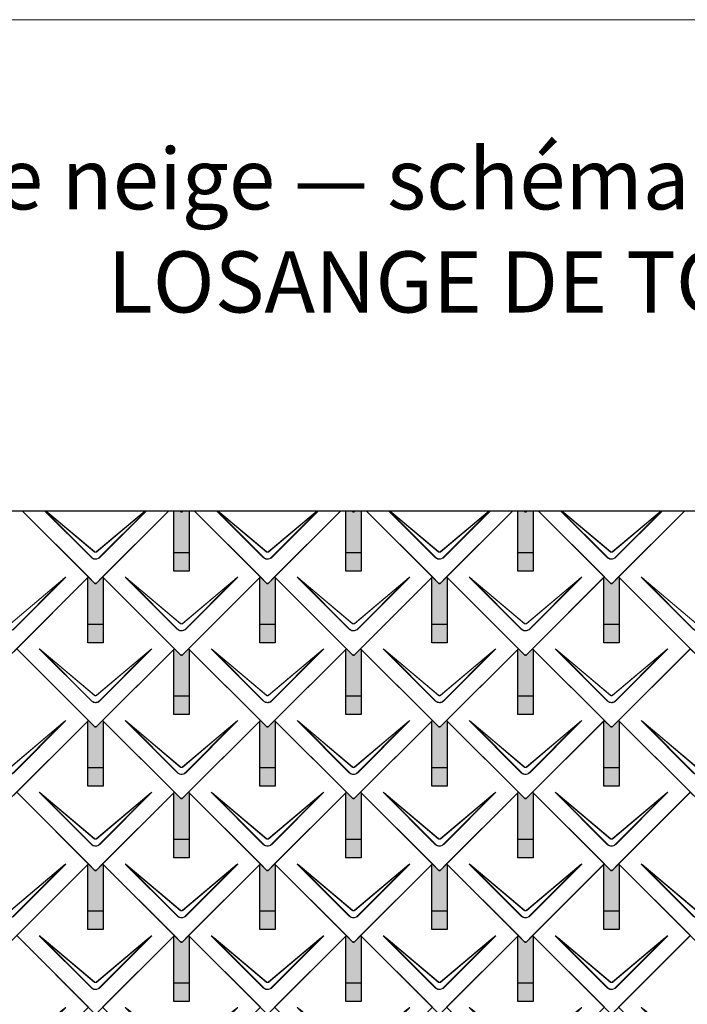
# Model space of a CAD drawing. Units: millimetres. Extents: x -19674 to 47920, y 0 to 4832.
# Drawn here: x -664 to 1083, y 2254 to 4832 of the extents above; entities that cross this region are included whole.
import ezdxf

# ---------------------------------------------------------------- set-up
doc = ezdxf.new("R2010")
doc.units = ezdxf.units.MM
for name, color, linetype, lineweight, true_color in [('01_PREFA-Dachprodukt', 7, 'Continuous', 25, 0xe1000f), ('02_PREFA-Schneefang', 7, 'Continuous', 25, 0xff7f7f), ('02_PREFA-Schneefang-schraffur', 7, 'Continuous', 25, 0xffb4b4), ('10_Blattrahmen', 7, 'Continuous', 20, 0x000000), ('99_Text_1_DE', 7, 'Continuous', 25, 0xe1000f)]:
    doc.layers.add(name, color=color, linetype=linetype, lineweight=lineweight, true_color=true_color)
doc.styles.add('Arial', font='arial.ttf')

# ---------------------------------------------------------------- blocks, each defined once
blk = doc.blocks.new('A$C494C4690')
at = {"lineweight": 15}
for p, q in [((-11, 66), (-147.4, 202.4)), ((-3.3, 80.8), (-139.8, 196.1)), ((-139.8, 196.1), (-10.3, 66.6)), ((-139.3, 196.6), (-2.9, 81.3)), ((2.9, 81.3), (139.3, 196.6)), ((147.4, 202.4), (11, 66))]:
    blk.add_line(p, q, dxfattribs=at)
blk.add_lwpolyline([(10.3, 66.6), (139.8, 196.1), (3.3, 80.8)], dxfattribs=at)
for centre, major_axis, ratio, start_param, end_param in [((24.4, 30.6), (-171.9, 171.8), 0.015218, 5.996136, 6.258492), ((24.4, 30.7), (-172, 171.8), 0.024678, 5.996127, 6.236871), ((-24.4, 30.7), (172, 171.8), 0.024678, 0.046314, 0.287058), ((-24.4, 30.6), (171.9, 171.8), 0.015218, 0.024693, 0.287049)]:
    blk.add_ellipse(centre, major_axis=major_axis, ratio=ratio, start_param=start_param, end_param=end_param, dxfattribs=at)
for points, knots in [([(3.3, 80.8), (2.8, 80.4), (2.2, 80.1), (1, 79.8), (0.5, 79.7), (0, 79.7), (-0.5, 79.7), (-1.1, 79.8), (-2.2, 80.1), (-2.8, 80.4), (-3.3, 80.8)], [-0.6201633, -0.6201633, -0.6201633, -0.6201633, -0.4434917, -0.4434917, -0.3100816, -0.3100816, -0.3100816, -0.1707113, -0.1707113, 0, 0, 0, 0]), ([(-2.9, 81.3), (-2.5, 81), (-2.2, 80.8), (-1.1, 80.4), (-0.4, 80.2), (0.9, 80.3), (1.5, 80.5), (2.3, 80.9), (2.6, 81.1), (2.9, 81.3)], [0, 0, 0, 0, 0.1313185, 0.1313185, 0.3414281, 0.3414281, 0.514145, 0.514145, 0.6201633, 0.6201633, 0.6201633, 0.6201633]), ([(-11, 66), (-10.4, 65.3), (-9.7, 64.8), (-8, 63.6), (-7, 63), (-5.5, 62.4), (-5, 62.2), (-3, 61.6), (-1.5, 61.4), (0, 61.4), (1, 61.4), (2, 61.5), (4.5, 62), (6, 62.5), (8.7, 64), (9.9, 64.9), (11, 66)], [0, 0, 0, 0, 0.264872, 0.264872, 0.602333, 0.602333, 0.75934, 0.75934, 1.213385, 1.213385, 1.213385, 1.507612, 1.507612, 1.978375, 1.978375, 2.42677, 2.42677, 2.42677, 2.42677]), ([(-10.3, 66.6), (-9.7, 66), (-9.1, 65.5), (-7.6, 64.4), (-6.6, 63.8), (-5.2, 63.2), (-4.7, 63), (-2.9, 62.5), (-1.4, 62.3), (0, 62.3), (0.9, 62.3), (1.9, 62.3), (4.3, 62.8), (5.7, 63.3), (8.2, 64.8), (9.3, 65.6), (10.3, 66.6)], [0, 0, 0, 0, 0.264872, 0.264872, 0.602333, 0.602333, 0.75934, 0.75934, 1.213385, 1.213385, 1.213385, 1.507612, 1.507612, 1.978375, 1.978375, 2.42677, 2.42677, 2.42677, 2.42677])]:
    blk.add_open_spline(points, degree=3, knots=knots, dxfattribs=at)
blk = doc.blocks.new('Dachraute 29x29')
blk.add_lwpolyline([(0, 0), (204.9, -204.9), (206.4, -204.9), (207.9, -204.9), (412.8, 0), (225, 187.7), (207.9, 170.6), (206.4, 170.6), (204.9, 170.6), (187.7, 187.7)], close=True)
blk.add_blockref('A$C494C4690', (206.4, -202.9))
blk = doc.blocks.new('Dachraute')
blk.add_blockref('Dachraute 29x29', (263.7, 434.8))
blk = doc.blocks.new('A$C303698f2')
at = {"layer": '10_Blattrahmen'}
blk.add_lwpolyline([(666.01, -470.92), (666.01, 0), (0, 0), (0, -470.92)], close=True, dxfattribs=at)

msp = doc.modelspace()

# ---------------------------------------------------------------- hatches: boundary and pattern name
at = {"layer": '02_PREFA-Schneefang-schraffur'}
h = msp.add_hatch(color=256, dxfattribs=at)
h.dxf.hatch_style = 1
h.paths.add_polyline_path([(-220.117, 3546.528), (-235.937, 3546.528), (-238.617, 3543.848), (-240.117, 3543.848), (-241.617, 3543.848), (-244.297, 3546.528), (-260.117, 3546.528), (-260.117, 3436.599), (-220.117, 3436.599)])
h.paths.add_polyline_path([(-220.117, 3436.599), (-260.117, 3436.599), (-260.117, 3388.599), (-220.117, 3388.599)])
h = msp.add_hatch(color=256, dxfattribs=at)
h.dxf.hatch_style = 1
h.paths.add_polyline_path([(229.883, 3546.528), (214.063, 3546.528), (211.383, 3543.848), (209.883, 3543.848), (208.383, 3543.848), (205.703, 3546.528), (189.883, 3546.528), (189.883, 3436.599), (229.883, 3436.599)])
h.paths.add_polyline_path([(229.883, 3436.599), (189.883, 3436.599), (189.883, 3388.599), (229.883, 3388.599)])
h = msp.add_hatch(color=256, dxfattribs=at)
h.dxf.hatch_style = 1
h.paths.add_polyline_path([(679.883, 3546.528), (664.063, 3546.528), (661.383, 3543.848), (659.883, 3543.848), (658.383, 3543.848), (655.703, 3546.528), (639.883, 3546.528), (639.883, 3436.599), (679.883, 3436.599)])
h.paths.add_polyline_path([(679.883, 3436.599), (639.883, 3436.599), (639.883, 3388.599), (679.883, 3388.599)])
h = msp.add_hatch(color=256, dxfattribs=at)
h.dxf.hatch_style = 1
h.paths.add_polyline_path([(-445.117, 3371.849), (-446.492, 3373.223), (-463.617, 3356.098), (-465.117, 3356.098), (-466.617, 3356.098), (-483.742, 3373.223), (-485.117, 3371.848), (-485.117, 3248.849), (-445.117, 3248.849)])
h.paths.add_polyline_path([(-445.117, 3248.849), (-485.117, 3248.849), (-485.117, 3200.849), (-445.117, 3200.849)])
h = msp.add_hatch(color=256, dxfattribs=at)
h.dxf.hatch_style = 1
h.paths.add_polyline_path([(4.883, 3371.849), (3.508, 3373.223), (-13.617, 3356.098), (-15.117, 3356.098), (-16.617, 3356.098), (-33.742, 3373.223), (-35.117, 3371.848), (-35.117, 3248.849), (4.883, 3248.849)])
h.paths.add_polyline_path([(4.883, 3248.849), (-35.117, 3248.849), (-35.117, 3200.849), (4.883, 3200.849)])
h = msp.add_hatch(color=256, dxfattribs=at)
h.dxf.hatch_style = 1
h.paths.add_polyline_path([(454.883, 3371.849), (453.508, 3373.223), (436.383, 3356.098), (434.883, 3356.098), (433.383, 3356.098), (416.258, 3373.223), (414.883, 3371.848), (414.883, 3248.849), (454.883, 3248.849)])
h.paths.add_polyline_path([(454.883, 3248.849), (414.883, 3248.849), (414.883, 3200.849), (454.883, 3200.849)])
h = msp.add_hatch(color=256, dxfattribs=at)
h.dxf.hatch_style = 1
h.paths.add_polyline_path([(904.883, 3371.849), (903.508, 3373.223), (886.383, 3356.098), (884.883, 3356.098), (883.383, 3356.098), (866.258, 3373.223), (864.883, 3371.848), (864.883, 3248.849), (904.883, 3248.849)])
h.paths.add_polyline_path([(904.883, 3248.849), (864.883, 3248.849), (864.883, 3200.849), (904.883, 3200.849)])
h = msp.add_hatch(color=256, dxfattribs=at)
h.dxf.hatch_style = 1
h.paths.add_polyline_path([(-220.117, 3184.099), (-221.492, 3185.473), (-238.617, 3168.348), (-240.117, 3168.348), (-241.617, 3168.348), (-258.742, 3185.473), (-260.117, 3184.098), (-260.117, 3061.099), (-220.117, 3061.099)])
h.paths.add_polyline_path([(-220.117, 3061.099), (-260.117, 3061.099), (-260.117, 3013.099), (-220.117, 3013.099)])
h = msp.add_hatch(color=256, dxfattribs=at)
h.dxf.hatch_style = 1
h.paths.add_polyline_path([(229.883, 3184.099), (228.508, 3185.473), (211.383, 3168.348), (209.883, 3168.348), (208.383, 3168.348), (191.258, 3185.473), (189.883, 3184.098), (189.883, 3061.099), (229.883, 3061.099)])
h.paths.add_polyline_path([(229.883, 3061.099), (189.883, 3061.099), (189.883, 3013.099), (229.883, 3013.099)])
h = msp.add_hatch(color=256, dxfattribs=at)
h.dxf.hatch_style = 1
h.paths.add_polyline_path([(679.883, 3184.099), (678.508, 3185.473), (661.383, 3168.348), (659.883, 3168.348), (658.383, 3168.348), (641.258, 3185.473), (639.883, 3184.098), (639.883, 3061.099), (679.883, 3061.099)])
h.paths.add_polyline_path([(679.883, 3061.099), (639.883, 3061.099), (639.883, 3013.099), (679.883, 3013.099)])
h = msp.add_hatch(color=256, dxfattribs=at)
h.dxf.hatch_style = 1
h.paths.add_polyline_path([(-445.117, 2996.349), (-446.492, 2997.723), (-463.617, 2980.598), (-465.117, 2980.598), (-466.617, 2980.598), (-483.742, 2997.723), (-485.117, 2996.348), (-485.117, 2873.349), (-445.117, 2873.349)])
h.paths.add_polyline_path([(-445.117, 2873.349), (-485.117, 2873.349), (-485.117, 2825.349), (-445.117, 2825.349)])
h = msp.add_hatch(color=256, dxfattribs=at)
h.dxf.hatch_style = 1
h.paths.add_polyline_path([(4.883, 2996.349), (3.508, 2997.723), (-13.617, 2980.598), (-15.117, 2980.598), (-16.617, 2980.598), (-33.742, 2997.723), (-35.117, 2996.348), (-35.117, 2873.349), (4.883, 2873.349)])
h.paths.add_polyline_path([(4.883, 2873.349), (-35.117, 2873.349), (-35.117, 2825.349), (4.883, 2825.349)])
h = msp.add_hatch(color=256, dxfattribs=at)
h.dxf.hatch_style = 1
h.paths.add_polyline_path([(454.883, 2996.349), (453.508, 2997.723), (436.383, 2980.598), (434.883, 2980.598), (433.383, 2980.598), (416.258, 2997.723), (414.883, 2996.348), (414.883, 2873.349), (454.883, 2873.349)])
h.paths.add_polyline_path([(454.883, 2873.349), (414.883, 2873.349), (414.883, 2825.349), (454.883, 2825.349)])
h = msp.add_hatch(color=256, dxfattribs=at)
h.dxf.hatch_style = 1
h.paths.add_polyline_path([(904.883, 2996.349), (903.508, 2997.723), (886.383, 2980.598), (884.883, 2980.598), (883.383, 2980.598), (866.258, 2997.723), (864.883, 2996.348), (864.883, 2873.349), (904.883, 2873.349)])
h.paths.add_polyline_path([(904.883, 2873.349), (864.883, 2873.349), (864.883, 2825.349), (904.883, 2825.349)])
h = msp.add_hatch(color=256, dxfattribs=at)
h.dxf.hatch_style = 1
h.paths.add_polyline_path([(-220.117, 2808.599), (-221.492, 2809.973), (-238.617, 2792.848), (-240.117, 2792.848), (-241.617, 2792.848), (-258.742, 2809.973), (-260.117, 2808.598), (-260.117, 2685.599), (-220.117, 2685.599)])
h.paths.add_polyline_path([(-220.117, 2685.599), (-260.117, 2685.599), (-260.117, 2637.599), (-220.117, 2637.599)])
h = msp.add_hatch(color=256, dxfattribs=at)
h.dxf.hatch_style = 1
h.paths.add_polyline_path([(229.883, 2808.599), (228.508, 2809.973), (211.383, 2792.848), (209.883, 2792.848), (208.383, 2792.848), (191.258, 2809.973), (189.883, 2808.598), (189.883, 2685.599), (229.883, 2685.599)])
h.paths.add_polyline_path([(229.883, 2685.599), (189.883, 2685.599), (189.883, 2637.599), (229.883, 2637.599)])
h = msp.add_hatch(color=256, dxfattribs=at)
h.dxf.hatch_style = 1
h.paths.add_polyline_path([(679.883, 2808.599), (678.508, 2809.973), (661.383, 2792.848), (659.883, 2792.848), (658.383, 2792.848), (641.258, 2809.973), (639.883, 2808.598), (639.883, 2685.599), (679.883, 2685.599)])
h.paths.add_polyline_path([(679.883, 2685.599), (639.883, 2685.599), (639.883, 2637.599), (679.883, 2637.599)])
h = msp.add_hatch(color=256, dxfattribs=at)
h.dxf.hatch_style = 1
h.paths.add_polyline_path([(-445.117, 2620.849), (-446.492, 2622.223), (-463.617, 2605.098), (-465.117, 2605.098), (-466.617, 2605.098), (-483.742, 2622.223), (-485.117, 2620.848), (-485.117, 2497.849), (-445.117, 2497.849)])
h.paths.add_polyline_path([(-445.117, 2497.849), (-485.117, 2497.849), (-485.117, 2449.849), (-445.117, 2449.849)])
h = msp.add_hatch(color=256, dxfattribs=at)
h.dxf.hatch_style = 1
h.paths.add_polyline_path([(4.883, 2620.849), (3.508, 2622.223), (-13.617, 2605.098), (-15.117, 2605.098), (-16.617, 2605.098), (-33.742, 2622.223), (-35.117, 2620.848), (-35.117, 2497.849), (4.883, 2497.849)])
h.paths.add_polyline_path([(4.883, 2497.849), (-35.117, 2497.849), (-35.117, 2449.849), (4.883, 2449.849)])
h = msp.add_hatch(color=256, dxfattribs=at)
h.dxf.hatch_style = 1
h.paths.add_polyline_path([(454.883, 2620.849), (453.508, 2622.223), (436.383, 2605.098), (434.883, 2605.098), (433.383, 2605.098), (416.258, 2622.223), (414.883, 2620.848), (414.883, 2497.849), (454.883, 2497.849)])
h.paths.add_polyline_path([(454.883, 2497.849), (414.883, 2497.849), (414.883, 2449.849), (454.883, 2449.849)])
h = msp.add_hatch(color=256, dxfattribs=at)
h.dxf.hatch_style = 1
h.paths.add_polyline_path([(904.883, 2620.849), (903.508, 2622.223), (886.383, 2605.098), (884.883, 2605.098), (883.383, 2605.098), (866.258, 2622.223), (864.883, 2620.848), (864.883, 2497.849), (904.883, 2497.849)])
h.paths.add_polyline_path([(904.883, 2497.849), (864.883, 2497.849), (864.883, 2449.849), (904.883, 2449.849)])
h = msp.add_hatch(color=256, dxfattribs=at)
h.dxf.hatch_style = 1
h.paths.add_polyline_path([(-220.117, 2433.099), (-221.492, 2434.473), (-238.617, 2417.348), (-240.117, 2417.348), (-241.617, 2417.348), (-258.742, 2434.473), (-260.117, 2433.098), (-260.117, 2310.099), (-220.117, 2310.099)])
h.paths.add_polyline_path([(-220.117, 2310.099), (-260.117, 2310.099), (-260.117, 2262.099), (-220.117, 2262.099)])
h = msp.add_hatch(color=256, dxfattribs=at)
h.dxf.hatch_style = 1
h.paths.add_polyline_path([(229.883, 2433.099), (228.508, 2434.473), (211.383, 2417.348), (209.883, 2417.348), (208.383, 2417.348), (191.258, 2434.473), (189.883, 2433.098), (189.883, 2310.099), (229.883, 2310.099)])
h.paths.add_polyline_path([(229.883, 2310.099), (189.883, 2310.099), (189.883, 2262.099), (229.883, 2262.099)])
h = msp.add_hatch(color=256, dxfattribs=at)
h.dxf.hatch_style = 1
h.paths.add_polyline_path([(679.883, 2433.099), (678.508, 2434.473), (661.383, 2417.348), (659.883, 2417.348), (658.383, 2417.348), (641.258, 2434.473), (639.883, 2433.098), (639.883, 2310.099), (679.883, 2310.099)])
h.paths.add_polyline_path([(679.883, 2310.099), (639.883, 2310.099), (639.883, 2262.099), (679.883, 2262.099)])

# ---------------------------------------------------------------- linework, layer by layer
at = {"layer": '01_PREFA-Dachprodukt', "lineweight": 15}
for p, q in [((-476.093, 3424.06), (-598.561, 3546.528)), ((-597.204, 3546.528), (-475.415, 3424.739)), ((-468.406, 3438.927), (-595.795, 3546.528)), ((-594.779, 3546.528), (-467.985, 3439.429)), ((-462.246, 3439.429), (-335.452, 3546.528)), ((-331.669, 3546.528), (-454.137, 3424.06)), ((-26.093, 3424.06), (-148.561, 3546.528)), ((-147.204, 3546.528), (-25.415, 3424.739)), ((-18.406, 3438.927), (-145.795, 3546.528)), ((-144.779, 3546.528), (-17.985, 3439.429)), ((-12.246, 3439.429), (114.548, 3546.528)), ((118.331, 3546.528), (-4.137, 3424.06)), ((423.907, 3424.06), (301.439, 3546.528)), ((302.796, 3546.528), (424.585, 3424.739)), ((431.594, 3438.927), (304.205, 3546.528)), ((305.221, 3546.528), (432.015, 3439.429)), ((437.754, 3439.429), (564.548, 3546.528)), ((568.331, 3546.528), (445.863, 3424.06)), ((873.907, 3424.06), (751.439, 3546.528)), ((752.796, 3546.528), (874.585, 3424.739)), ((881.594, 3438.927), (754.205, 3546.528)), ((755.221, 3546.528), (882.015, 3439.429)), ((887.754, 3439.429), (1014.548, 3546.528)), ((1018.331, 3546.528), (895.863, 3424.06))]:
    msp.add_line(p, q, dxfattribs=at)
at = {"layer": '01_PREFA-Dachprodukt'}
msp.add_lwpolyline([(-3051.477, 3546.528), (2125.589, 3546.528), (2125.589, 744.723), (-3051.477, 744.723)], close=True, dxfattribs=at)
for points in [[(-723.186, 3546.528), (-896.491, 3373.223), (-691.616, 3168.348), (-690.116, 3168.348), (-688.616, 3168.348), (-483.74, 3373.223), (-657.045, 3546.528)], [(-657.045, 3546.528), (-466.615, 3356.098), (-465.115, 3356.098), (-463.615, 3356.098), (-273.186, 3546.528)], [(-273.186, 3546.528), (-446.491, 3373.223), (-241.616, 3168.348), (-240.116, 3168.348), (-238.616, 3168.348), (-33.74, 3373.223), (-207.045, 3546.528)], [(-235.936, 3546.528), (-238.616, 3543.848), (-240.116, 3543.848), (-241.616, 3543.848), (-244.295, 3546.528)], [(-244.295, 3546.528), (-241.616, 3543.848), (-240.116, 3543.848), (-238.616, 3543.848), (-235.936, 3546.528)], [(-207.045, 3546.528), (-16.615, 3356.098), (-15.115, 3356.098), (-13.615, 3356.098), (176.814, 3546.528)], [(176.814, 3546.528), (3.509, 3373.223), (208.384, 3168.348), (209.884, 3168.348), (211.384, 3168.348), (416.26, 3373.223), (242.955, 3546.528)], [(214.064, 3546.528), (211.384, 3543.848), (209.884, 3543.848), (208.384, 3543.848), (205.705, 3546.528)], [(205.705, 3546.528), (208.384, 3543.848), (209.884, 3543.848), (211.384, 3543.848), (214.064, 3546.528)], [(242.955, 3546.528), (433.385, 3356.098), (434.885, 3356.098), (436.385, 3356.098), (626.814, 3546.528)], [(626.814, 3546.528), (453.509, 3373.223), (658.384, 3168.348), (659.884, 3168.348), (661.384, 3168.348), (866.26, 3373.223), (692.955, 3546.528)], [(664.064, 3546.528), (661.384, 3543.848), (659.884, 3543.848), (658.384, 3543.848), (655.705, 3546.528)], [(655.705, 3546.528), (658.384, 3543.848), (659.884, 3543.848), (661.384, 3543.848), (664.064, 3546.528)], [(692.955, 3546.528), (883.385, 3356.098), (884.885, 3356.098), (886.385, 3356.098), (1076.814, 3546.528)], [(1076.814, 3546.528), (903.509, 3373.223), (1108.384, 3168.348), (1109.884, 3168.348), (1111.384, 3168.348), (1316.26, 3373.223), (1142.955, 3546.528)]]:
    msp.add_lwpolyline(points, dxfattribs=at)
at = {"layer": '01_PREFA-Dachprodukt', "lineweight": 15}
for points in [[(-334.436, 3546.528), (-461.824, 3438.927)], [(-454.816, 3424.739), (-333.027, 3546.528)], [(115.564, 3546.528), (-11.824, 3438.927)], [(-4.816, 3424.739), (116.973, 3546.528)], [(565.564, 3546.528), (438.176, 3438.927)], [(445.184, 3424.739), (566.973, 3546.528)], [(1015.564, 3546.528), (888.176, 3438.927)], [(895.184, 3424.739), (1016.973, 3546.528)]]:
    msp.add_lwpolyline(points, dxfattribs=at)
for points, knots in [([(-461.824, 3438.927), (-462.354, 3438.505), (-462.964, 3438.187), (-464.097, 3437.85), (-464.603, 3437.776), (-465.111, 3437.776), (-465.641, 3437.775), (-466.177, 3437.857), (-467.3, 3438.206), (-467.895, 3438.52), (-468.406, 3438.927)], [-0.620163282, -0.620163282, -0.620163282, -0.620163282, -0.443491666, -0.443491666, -0.310081641, -0.310081641, -0.310081641, -0.170711264, -0.170711264, 0, 0, 0, 0]), ([(-467.985, 3439.429), (-467.65, 3439.147), (-467.268, 3438.911), (-466.213, 3438.463), (-465.496, 3438.345), (-464.222, 3438.436), (-463.653, 3438.59), (-462.817, 3439.004), (-462.516, 3439.201), (-462.246, 3439.429)], [0, 0, 0, 0, 0.131318492, 0.131318492, 0.34142808, 0.34142808, 0.514145042, 0.514145042, 0.620163282, 0.620163282, 0.620163282, 0.620163282]), ([(-11.824, 3438.927), (-12.354, 3438.505), (-12.964, 3438.187), (-14.097, 3437.85), (-14.603, 3437.776), (-15.111, 3437.776), (-15.641, 3437.775), (-16.177, 3437.857), (-17.3, 3438.206), (-17.895, 3438.52), (-18.406, 3438.927)], [-0.620163282, -0.620163282, -0.620163282, -0.620163282, -0.443491666, -0.443491666, -0.310081641, -0.310081641, -0.310081641, -0.170711264, -0.170711264, 0, 0, 0, 0]), ([(-17.985, 3439.429), (-17.65, 3439.147), (-17.268, 3438.911), (-16.213, 3438.463), (-15.496, 3438.345), (-14.222, 3438.436), (-13.653, 3438.59), (-12.817, 3439.004), (-12.516, 3439.201), (-12.246, 3439.429)], [0, 0, 0, 0, 0.131318492, 0.131318492, 0.34142808, 0.34142808, 0.514145042, 0.514145042, 0.620163282, 0.620163282, 0.620163282, 0.620163282]), ([(438.176, 3438.927), (437.646, 3438.505), (437.036, 3438.187), (435.903, 3437.85), (435.397, 3437.776), (434.889, 3437.776), (434.359, 3437.775), (433.823, 3437.857), (432.7, 3438.206), (432.105, 3438.52), (431.594, 3438.927)], [-0.620163282, -0.620163282, -0.620163282, -0.620163282, -0.443491666, -0.443491666, -0.310081641, -0.310081641, -0.310081641, -0.170711264, -0.170711264, 0, 0, 0, 0]), ([(432.015, 3439.429), (432.35, 3439.147), (432.732, 3438.911), (433.787, 3438.463), (434.504, 3438.345), (435.778, 3438.436), (436.347, 3438.59), (437.183, 3439.004), (437.484, 3439.201), (437.754, 3439.429)], [0, 0, 0, 0, 0.131318492, 0.131318492, 0.34142808, 0.34142808, 0.514145042, 0.514145042, 0.620163282, 0.620163282, 0.620163282, 0.620163282]), ([(888.176, 3438.927), (887.646, 3438.505), (887.036, 3438.187), (885.903, 3437.85), (885.397, 3437.776), (884.889, 3437.776), (884.359, 3437.775), (883.823, 3437.857), (882.7, 3438.206), (882.105, 3438.52), (881.594, 3438.927)], [-0.620163282, -0.620163282, -0.620163282, -0.620163282, -0.443491666, -0.443491666, -0.310081641, -0.310081641, -0.310081641, -0.170711264, -0.170711264, 0, 0, 0, 0]), ([(882.015, 3439.429), (882.35, 3439.147), (882.732, 3438.911), (883.787, 3438.463), (884.504, 3438.345), (885.778, 3438.436), (886.347, 3438.59), (887.183, 3439.004), (887.484, 3439.201), (887.754, 3439.429)], [0, 0, 0, 0, 0.131318492, 0.131318492, 0.34142808, 0.34142808, 0.514145042, 0.514145042, 0.620163282, 0.620163282, 0.620163282, 0.620163282]), ([(-476.093, 3424.06), (-475.469, 3423.436), (-474.786, 3422.86), (-473.13, 3421.691), (-472.129, 3421.139), (-470.608, 3420.503), (-470.113, 3420.325), (-468.149, 3419.73), (-466.616, 3419.505), (-465.101, 3419.506), (-464.12, 3419.507), (-463.13, 3419.602), (-460.603, 3420.094), (-459.107, 3420.632), (-456.407, 3422.097), (-455.194, 3423.003), (-454.137, 3424.06)], [0, 0, 0, 0, 0.26487232, 0.26487232, 0.60233334, 0.60233334, 0.75934048, 0.75934048, 1.2133851, 1.2133851, 1.2133851, 1.50761187, 1.50761187, 1.9783747, 1.9783747, 2.4267702, 2.4267702, 2.4267702, 2.4267702]), ([(-475.415, 3424.739), (-474.841, 3424.141), (-474.209, 3423.587), (-472.667, 3422.464), (-471.729, 3421.931), (-470.3, 3421.318), (-469.833, 3421.146), (-467.983, 3420.572), (-466.534, 3420.354), (-465.102, 3420.355), (-464.175, 3420.356), (-463.239, 3420.448), (-460.853, 3420.923), (-459.444, 3421.443), (-456.915, 3422.854), (-455.787, 3423.726), (-454.816, 3424.739)], [0, 0, 0, 0, 0.26487232, 0.26487232, 0.60233334, 0.60233334, 0.75934048, 0.75934048, 1.2133851, 1.2133851, 1.2133851, 1.50761187, 1.50761187, 1.9783747, 1.9783747, 2.4267702, 2.4267702, 2.4267702, 2.4267702]), ([(-26.093, 3424.06), (-25.469, 3423.436), (-24.786, 3422.86), (-23.13, 3421.691), (-22.129, 3421.139), (-20.608, 3420.503), (-20.113, 3420.325), (-18.149, 3419.73), (-16.616, 3419.505), (-15.101, 3419.506), (-14.12, 3419.507), (-13.13, 3419.602), (-10.603, 3420.094), (-9.107, 3420.632), (-6.407, 3422.097), (-5.194, 3423.003), (-4.137, 3424.06)], [0, 0, 0, 0, 0.26487232, 0.26487232, 0.60233334, 0.60233334, 0.75934048, 0.75934048, 1.2133851, 1.2133851, 1.2133851, 1.50761187, 1.50761187, 1.9783747, 1.9783747, 2.4267702, 2.4267702, 2.4267702, 2.4267702]), ([(-25.415, 3424.739), (-24.841, 3424.141), (-24.209, 3423.587), (-22.667, 3422.464), (-21.729, 3421.931), (-20.3, 3421.318), (-19.833, 3421.146), (-17.983, 3420.572), (-16.534, 3420.354), (-15.102, 3420.355), (-14.175, 3420.356), (-13.239, 3420.448), (-10.853, 3420.923), (-9.444, 3421.443), (-6.915, 3422.854), (-5.787, 3423.726), (-4.816, 3424.739)], [0, 0, 0, 0, 0.26487232, 0.26487232, 0.60233334, 0.60233334, 0.75934048, 0.75934048, 1.2133851, 1.2133851, 1.2133851, 1.50761187, 1.50761187, 1.9783747, 1.9783747, 2.4267702, 2.4267702, 2.4267702, 2.4267702]), ([(423.907, 3424.06), (424.531, 3423.436), (425.214, 3422.86), (426.87, 3421.691), (427.871, 3421.139), (429.392, 3420.503), (429.887, 3420.325), (431.851, 3419.73), (433.384, 3419.505), (434.899, 3419.506), (435.88, 3419.507), (436.87, 3419.602), (439.397, 3420.094), (440.893, 3420.632), (443.593, 3422.097), (444.806, 3423.003), (445.863, 3424.06)], [0, 0, 0, 0, 0.26487232, 0.26487232, 0.60233334, 0.60233334, 0.75934048, 0.75934048, 1.2133851, 1.2133851, 1.2133851, 1.50761187, 1.50761187, 1.9783747, 1.9783747, 2.4267702, 2.4267702, 2.4267702, 2.4267702]), ([(424.585, 3424.739), (425.159, 3424.141), (425.791, 3423.587), (427.333, 3422.464), (428.271, 3421.931), (429.7, 3421.318), (430.167, 3421.146), (432.017, 3420.572), (433.466, 3420.354), (434.898, 3420.355), (435.825, 3420.356), (436.761, 3420.448), (439.147, 3420.923), (440.556, 3421.443), (443.085, 3422.854), (444.213, 3423.726), (445.184, 3424.739)], [0, 0, 0, 0, 0.26487232, 0.26487232, 0.60233334, 0.60233334, 0.75934048, 0.75934048, 1.2133851, 1.2133851, 1.2133851, 1.50761187, 1.50761187, 1.9783747, 1.9783747, 2.4267702, 2.4267702, 2.4267702, 2.4267702]), ([(873.907, 3424.06), (874.531, 3423.436), (875.214, 3422.86), (876.87, 3421.691), (877.871, 3421.139), (879.392, 3420.503), (879.887, 3420.325), (881.851, 3419.73), (883.384, 3419.505), (884.899, 3419.506), (885.88, 3419.507), (886.87, 3419.602), (889.397, 3420.094), (890.893, 3420.632), (893.593, 3422.097), (894.806, 3423.003), (895.863, 3424.06)], [0, 0, 0, 0, 0.26487232, 0.26487232, 0.60233334, 0.60233334, 0.75934048, 0.75934048, 1.2133851, 1.2133851, 1.2133851, 1.50761187, 1.50761187, 1.9783747, 1.9783747, 2.4267702, 2.4267702, 2.4267702, 2.4267702]), ([(874.585, 3424.739), (875.159, 3424.141), (875.791, 3423.587), (877.333, 3422.464), (878.271, 3421.931), (879.7, 3421.318), (880.167, 3421.146), (882.017, 3420.572), (883.466, 3420.354), (884.898, 3420.355), (885.825, 3420.356), (886.761, 3420.448), (889.147, 3420.923), (890.556, 3421.443), (893.085, 3422.854), (894.213, 3423.726), (895.184, 3424.739)], [0, 0, 0, 0, 0.26487232, 0.26487232, 0.60233334, 0.60233334, 0.75934048, 0.75934048, 1.2133851, 1.2133851, 1.2133851, 1.50761187, 1.50761187, 1.9783747, 1.9783747, 2.4267702, 2.4267702, 2.4267702, 2.4267702])]:
    msp.add_open_spline(points, degree=3, knots=knots, dxfattribs=at)
at = {"layer": '02_PREFA-Schneefang'}
for points in [[(-220.117, 3546.528), (-220.117, 3388.599), (-260.117, 3388.599), (-260.117, 3546.528)], [(229.883, 3546.528), (229.883, 3388.599), (189.883, 3388.599), (189.883, 3546.528)], [(679.883, 3546.528), (679.883, 3388.599), (639.883, 3388.599), (639.883, 3546.528)], [(-220.117, 3436.599), (-260.117, 3436.599)], [(229.883, 3436.599), (189.883, 3436.599)], [(679.883, 3436.599), (639.883, 3436.599)], [(-445.117, 3371.849), (-445.117, 3200.849), (-485.117, 3200.849), (-485.117, 3371.849)], [(4.883, 3371.849), (4.883, 3200.849), (-35.117, 3200.849), (-35.117, 3371.849)], [(454.883, 3371.849), (454.883, 3200.849), (414.883, 3200.849), (414.883, 3371.849)], [(904.883, 3371.849), (904.883, 3200.849), (864.883, 3200.849), (864.883, 3371.849)], [(-445.117, 3248.849), (-485.117, 3248.849)], [(4.883, 3248.849), (-35.117, 3248.849)], [(454.883, 3248.849), (414.883, 3248.849)], [(904.883, 3248.849), (864.883, 3248.849)], [(-220.118, 3184.099), (-220.118, 3013.099), (-260.118, 3013.099), (-260.118, 3184.099)], [(229.883, 3184.099), (229.883, 3013.099), (189.883, 3013.099), (189.883, 3184.099)], [(679.883, 3184.099), (679.883, 3013.099), (639.883, 3013.099), (639.883, 3184.099)], [(-220.118, 3061.099), (-260.118, 3061.099)], [(229.883, 3061.099), (189.883, 3061.099)], [(679.883, 3061.099), (639.883, 3061.099)], [(-445.117, 2996.349), (-445.117, 2825.349), (-485.117, 2825.349), (-485.117, 2996.349)], [(4.883, 2996.349), (4.883, 2825.349), (-35.117, 2825.349), (-35.117, 2996.349)], [(454.883, 2996.349), (454.883, 2825.349), (414.883, 2825.349), (414.883, 2996.349)], [(904.883, 2996.349), (904.883, 2825.349), (864.883, 2825.349), (864.883, 2996.349)], [(-445.117, 2873.349), (-485.117, 2873.349)], [(4.883, 2873.349), (-35.117, 2873.349)], [(454.883, 2873.349), (414.883, 2873.349)], [(904.883, 2873.349), (864.883, 2873.349)], [(-220.117, 2808.599), (-220.117, 2637.599), (-260.117, 2637.599), (-260.117, 2808.599)], [(229.882, 2808.599), (229.882, 2637.599), (189.882, 2637.599), (189.882, 2808.599)], [(679.883, 2808.599), (679.883, 2637.599), (639.883, 2637.599), (639.883, 2808.599)], [(-220.117, 2685.599), (-260.117, 2685.599)], [(229.882, 2685.599), (189.882, 2685.599)], [(679.883, 2685.599), (639.883, 2685.599)], [(-445.117, 2620.849), (-445.117, 2449.849), (-485.117, 2449.849), (-485.117, 2620.849)], [(4.883, 2620.849), (4.883, 2449.849), (-35.117, 2449.849), (-35.117, 2620.849)], [(454.883, 2620.849), (454.883, 2449.849), (414.883, 2449.849), (414.883, 2620.849)], [(904.883, 2620.849), (904.883, 2449.849), (864.883, 2449.849), (864.883, 2620.849)], [(-445.117, 2497.849), (-485.117, 2497.849)], [(4.883, 2497.849), (-35.117, 2497.849)], [(454.883, 2497.849), (414.883, 2497.849)], [(904.883, 2497.849), (864.883, 2497.849)], [(-220.118, 2433.099), (-220.118, 2262.099), (-260.118, 2262.099), (-260.118, 2433.099)], [(229.883, 2433.099), (229.883, 2262.099), (189.883, 2262.099), (189.883, 2433.099)], [(679.882, 2433.099), (679.882, 2262.099), (639.882, 2262.099), (639.882, 2433.099)], [(-220.118, 2310.099), (-260.118, 2310.099)], [(229.883, 2310.099), (189.883, 2310.099)], [(679.882, 2310.099), (639.882, 2310.099)]]:
    msp.add_lwpolyline(points, dxfattribs=at)

# ---------------------------------------------------------------- block references
at = {"xscale": 10.26107288305599, "yscale": 10.26107288305599, "zscale": 10.26107288305599}
msp.add_blockref('A$C303698f2', (-3927.617, 4832.096), dxfattribs=at)
at = {"layer": '01_PREFA-Dachprodukt'}
for name, p in [('A$C494C4690', (-690.116, 3170.348)), ('Dachraute', (-935.185, 2750.66)), ('A$C494C4690', (-240.116, 3170.348)), ('Dachraute', (-485.185, 2750.66)), ('A$C494C4690', (209.884, 3170.348)), ('Dachraute', (-35.185, 2750.66)), ('A$C494C4690', (659.884, 3170.348)), ('Dachraute', (414.815, 2750.66)), ('A$C494C4690', (1109.884, 3170.348)), ('Dachraute', (-1160.185, 2562.91)), ('Dachraute', (-710.185, 2562.91)), ('Dachraute', (-260.185, 2562.91)), ('Dachraute', (189.815, 2562.91)), ('Dachraute', (639.815, 2562.91)), ('Dachraute', (-935.185, 2375.16)), ('Dachraute', (-485.185, 2375.16)), ('Dachraute', (-35.185, 2375.16)), ('Dachraute', (414.815, 2375.16)), ('Dachraute', (-1160.185, 2187.41)), ('Dachraute', (-710.185, 2187.41)), ('Dachraute', (-260.185, 2187.41)), ('Dachraute', (189.815, 2187.41)), ('Dachraute', (639.815, 2187.41)), ('Dachraute', (-935.185, 1999.66)), ('Dachraute', (-485.185, 1999.66)), ('Dachraute', (-35.185, 1999.66)), ('Dachraute', (414.815, 1999.66)), ('Dachraute', (-1160.185, 1811.91)), ('Dachraute', (-710.185, 1811.91)), ('Dachraute', (-260.185, 1811.91)), ('Dachraute', (189.815, 1811.91)), ('Dachraute', (639.815, 1811.91))]:
    msp.add_blockref(name, p, dxfattribs=at)

# ---------------------------------------------------------------- texts
at = {"layer": '99_Text_1_DE', "char_height": 160, "attachment_point": 3, "style": 'Arial'}
for s, insert in [('arrêt de neige — schéma de pose\xa0DR29 3', (2684.272, 4495.536)), ('LOSANGE DE TOITURE 29 × 29', (2684.272, 4225.536))]:
    msp.add_mtext_dynamic_manual_height_columns(s, width=5213.69799, gutter_width=375, heights=[0], dxfattribs=dict(at, insert=insert))

doc.saveas('drawing.dxf')
